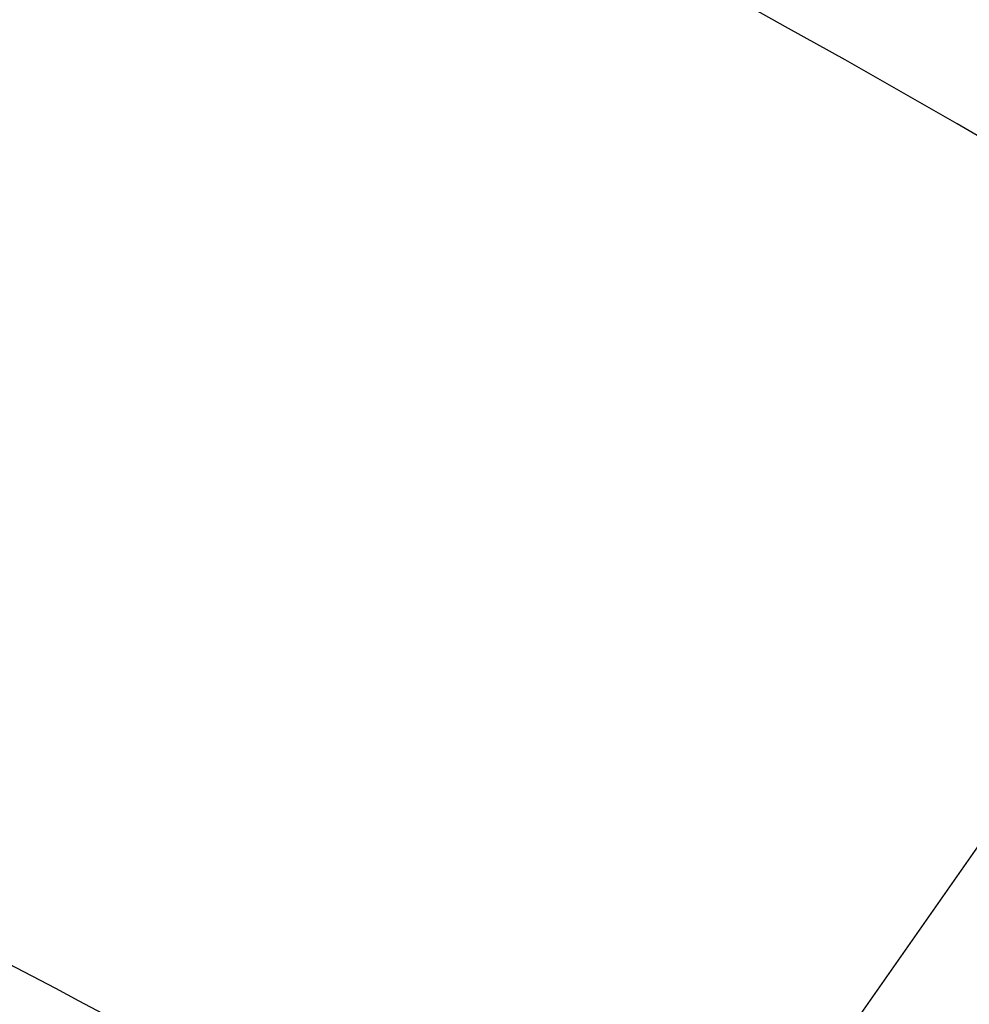
# Model space of a CAD drawing. Extents: x 24 to 600, y -260 to 196.
# Drawn here: x 559 to 563, y -20 to -15 of the extents above; entities that cross this region are included whole.
import ezdxf

# ---------------------------------------------------------------- set-up
doc = ezdxf.new("R2010")
doc.units = 0
doc.linetypes.add('DASHED', pattern=[11.05, 8.7, -2.35])
doc.layers.get('0').update_dxf_attribs({"linetype": 'CONTINUOUS'})
doc.layers.add('NEVIDI', color=4, linetype='DASHED')

msp = doc.modelspace()

# ---------------------------------------------------------------- linework, layer by layer
at = {"color": 2}
for centre, radius, start, end in [((539.857919, -16.000001), 60, 329.184075, 90), ((539.857919, -16.000001), 59.893409, 329.389497, 90), ((539.857919, -16.000001), 59.891582, 329.365401, 90), ((539.857919, -16.000001), 50, 340.44024, 90), ((539.857919, -56.000001), 52.5, 12.093172, 167.906828), ((539.857919, -56.000001), 48.5, 12.138145, 167.861855), ((539.857919, -56.000001), 39, 49.509709, 130.490291)]:
    msp.add_arc(centre, radius, start, end, dxfattribs=at)
at = {"layer": 'NEVIDI', "color": 7, "linetype": 'CONTINUOUS'}
msp.add_line((561.751042, -21.337558), (564.909027, -16.827488), dxfattribs=at)
for centre, radius, start, end in [((539.857919, -16.000001), 41, 350.778625, 90), ((539.857919, -56.000001), 46.552236, 57.465095, 81.341915), ((539.857919, -56.000001), 40.947764, 57.796026, 80.169635), ((539.857919, -56.000001), 39.148861, 57.796026, 80.169635)]:
    msp.add_arc(centre, radius, start, end, dxfattribs=at)

doc.saveas('drawing.dxf')
